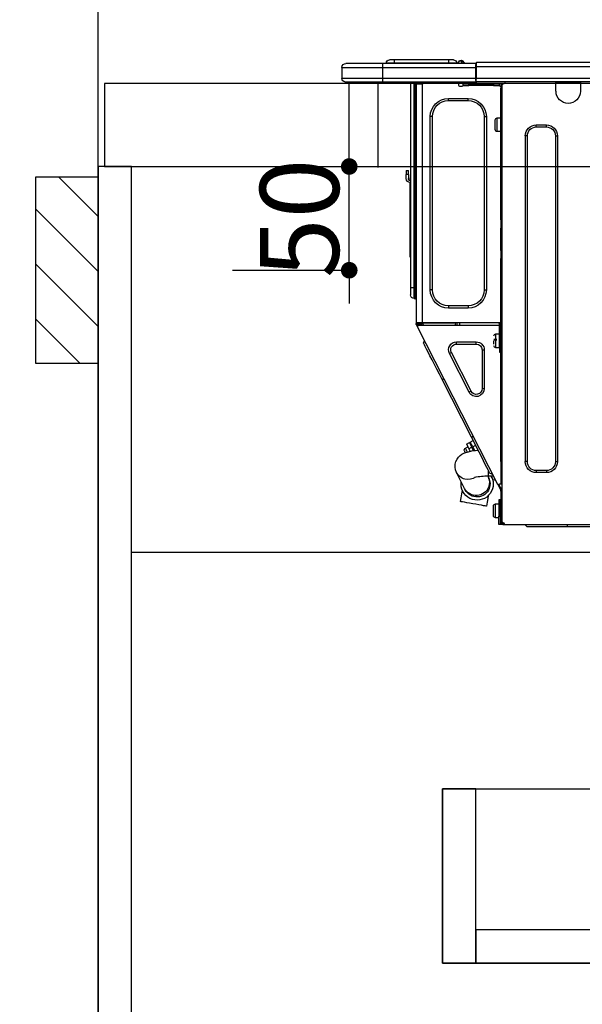
# Model space of a CAD drawing. Extents: x 27948 to 54421, y -11033 to -2163.
# Drawn here: x 43364 to 43636, y -8569 to -8094 of the extents above; entities that cross this region are included whole.
import ezdxf

# ---------------------------------------------------------------- set-up
doc = ezdxf.new("R2010")
doc.units = 0
doc.header["$LTSCALE"] = 50
doc.header["$MEASUREMENT"] = 0
doc.linetypes.add('HIDDEN', pattern=[0.375, 0.25, -0.125])
doc.layers.get('0').update_dxf_attribs({"linetype": 'CONTINUOUS'})
doc.layers.get('DEFPOINTS').update_dxf_attribs({"color": 146, "linetype": 'CONTINUOUS'})
for name, color, linetype in [('111-壁仕上', 3, 'CONTINUOUS'), ('121-キャビネット（中）', 253, 'HIDDEN'), ('122-扉', 6, 'CONTINUOUS'), ('126-甲板', 2, 'CONTINUOUS'), ('150-機器', 8, 'CONTINUOUS'), ('166-寸法B', 11, 'CONTINUOUS'), ('180-補助', 161, 'CONTINUOUS')]:
    doc.layers.add(name, color=color, linetype=linetype)
doc.styles.add('KH001', font='txt')
doc.dimstyles.new('KH1xx015', dxfattribs={"dimscale": 10, "dimtxt": 3.8, "dimasz": 0.8, "dimexe": 0.3, "dimexo": 1.2, "dimgap": 0.5, "dimtad": 3, "dimdec": 1, "dimdsep": 46, "dimlunit": 6, "dimtxsty": 'KH001', "dimblk": 'DOT', "dimcen": 1, "dimdle": 1, "dimclrd": 256, "dimclre": 256, "dimclrt": 256, "dimadec": 0, "dimazin": 0, "dimtfac": 1, "dimtdec": 1, "dimtix": 1, "dimtmove": 2, "dimatfit": 3, "dimldrblk": 'CLOSEDBLANK', "dimfxl": 1, "dimtolj": 1, "dimtzin": 0, "dimlwd": -1, "dimlwe": -1, "dimarcsym": 0})
doc.dimstyles.new('KH1xx030', dxfattribs={"dimscale": 30, "dimtxt": 2, "dimasz": 0.6, "dimexe": 0.3, "dimexo": 1.2, "dimgap": 0.5, "dimtad": 3, "dimdec": 1, "dimdsep": 46, "dimlunit": 6, "dimtxsty": 'KH001', "dimblk": 'DOT', "dimcen": 1, "dimdle": 1, "dimclrd": 256, "dimclre": 256, "dimclrt": 256, "dimadec": 0, "dimazin": 0, "dimtfac": 1, "dimtdec": 1, "dimtix": 1, "dimtmove": 2, "dimatfit": 3, "dimldrblk": 'CLOSEDBLANK', "dimfxl": 1, "dimtolj": 1, "dimtzin": 0, "dimlwd": -1, "dimlwe": -1, "dimarcsym": 0})

# ---------------------------------------------------------------- blocks, each defined once
blk = doc.blocks.new('_Dot')
at = {"color": 0, "linetype": 'ByBlock', "lineweight": -2}
blk.add_line((-0.5, 0), (-1, 0), dxfattribs=at)
at = {"color": 0, "linetype": 'ByBlock', "const_width": 0.5}
blk.add_lwpolyline([(-0.25, 0, 1), (0.25, 0, 1)], format="xyb", close=True, dxfattribs=at)
blk = doc.blocks.new('*D98')
at = {"layer": '166-寸法B', "transparency": 16777216}
for p, q in [((43402.31, -7831.29), (43402.31, -7808.37)), ((44052.31, -8088.89), (44052.31, -7808.37)), ((44034.31, -7817.37), (43420.31, -7817.37))]:
    blk.add_line(p, q, dxfattribs=at)
at = {"layer": 'DEFPOINTS', "color": 0, "transparency": 16777216}
for p in [(43402.31, -7817.37), (43402.31, -7867.29), (44052.31, -8124.89)]:
    blk.add_point(p, dxfattribs=at)
at = {"layer": '166-寸法B', "transparency": 16777216, "xscale": 18, "yscale": 18, "zscale": 18, "rotation": 180}
blk.add_blockref('_Dot', (43402.31, -7817.37), dxfattribs=at)
at = {"layer": '166-寸法B', "transparency": 16777216, "xscale": 18, "yscale": 18, "zscale": 18}
blk.add_blockref('_Dot', (44052.31, -7817.37), dxfattribs=at)
at = {"layer": '166-寸法B', "transparency": 16777216, "insert": (43727.31, -7772.37), "char_height": 60, "attachment_point": 5, "style": 'KH001'}
blk.add_mtext('\\A1;650', dxfattribs=at)
blk = doc.blocks.new('_ClosedBlank')
at = {"color": 0, "linetype": 'ByBlock', "lineweight": -2}
for p, q in [((-1, 0.167), (0, 0)), ((-1, 0.167), (-1, -0.167)), ((0, 0), (-1, -0.167))]:
    blk.add_line(p, q, dxfattribs=at)
blk = doc.blocks.new('HT-F6S_D')
at = {"layer": '150-機器', "color": 13, "linetype": 'Continuous'}
for p, q in [((435.46, 9.25), (435.94, 9.86)), ((436.71, 10.22), (435.62, 8.87)), ((435.94, 9.86), (435.97, 9.89)), ((435.97, 9.89), (435.98, 9.91)), ((435.98, 9.91), (435.98, 9.91)), ((436.57, 8.87), (436.75, 9.63)), ((436.73, 10.26), (436.71, 10.22)), ((436.87, 10.22), (436.71, 10.22)), ((436.74, 10.27), (436.73, 10.26)), ((436.75, 10.28), (436.74, 10.27)), ((436.75, 10.28), (436.87, 10.28)), ((436.75, 9.63), (436.87, 10.22)), ((436.87, 10.22), (436.87, 10.28)), ((440.59, 10.57), (442.94, 10.57)), ((442.94, 10.57), (442.94, 9.01)), ((442.94, 10.57), (469.08, 10.57)), ((469.08, 10.57), (469.08, 9.01)), ((469.08, 10.57), (471.43, 10.57)), ((75.61, 9.2), (429.43, 9.2)), ((75.61, 7.24), (429.43, 7.24)), ((429.43, 9.2), (429.43, 9.2)), ((429.43, 7.24), (429.43, 9.2)), ((429.43, 1.47), (429.43, 7.24)), ((429.43, 7.24), (429.72, 7.24)), ((429.72, 8.91), (429.72, 8.81)), ((429.72, 8.91), (429.72, 7.24)), ((429.72, 8.82), (429.72, 8.91)), ((429.72, 8.81), (429.72, 8.82)), ((429.72, 8.81), (429.72, 6.85)), ((429.72, 8.81), (474.75, 8.81)), ((429.72, 8.71), (429.72, 8.65)), ((429.72, 6.85), (429.72, 8.32)), ((429.72, 7.24), (429.72, 0.59)), ((474.75, 6.85), (429.72, 6.85)), ((429.72, 1.47), (429.72, 6.85)), ((435.45, 9.24), (435.05, 8.93)), ((435.46, 9.25), (435.45, 9.24)), ((435.57, 8.81), (435.62, 8.87)), ((435.62, 8.87), (436.57, 8.87)), ((436.57, 8.87), (436.86, 8.81)), ((438.04, 9.1), (438.04, 9.05)), ((438.04, 8.81), (438.04, 9.1)), ((438.04, 9.05), (438.04, 8.81)), ((439.02, 9.01), (442.94, 9.01)), ((439.02, 9.01), (439.02, 8.81)), ((442.94, 9.01), (469.08, 9.01)), ((442.94, 9.01), (442.94, 8.81)), ((469.08, 9.01), (472.99, 9.01)), ((469.08, 9.01), (469.08, 8.81)), ((472.99, 9.01), (472.99, 8.81)), ((472.99, 8.81), (472.99, 9.01)), ((474.75, 8.81), (492.38, 8.81)), ((474.75, 8.81), (474.75, 6.85)), ((494.33, 6.85), (474.75, 6.85)), ((474.75, 6.85), (474.75, 1.47)), ((492.38, 8.81), (492.38, 8.81)), ((494.33, 6.85), (494.33, 1.47)), ((494.33, 6.85), (494.33, 6.85)), ((494.33, 6.85), (494.33, 1.47)), ((75.31, 0), (429.72, 0)), ((75.61, 1.47), (429.43, 1.47)), ((379.37, 0), (379.37, -0.69)), ((379.96, 0), (379.96, -0.1)), ((390.53, -0.1), (390.53, 0)), ((391.12, -0.69), (391.12, 0)), ((415.69, -0.2), (415.69, 0)), ((429.72, 1.47), (474.75, 1.47)), ((429.72, 0.59), (429.72, 1.47)), ((429.72, 0.59), (429.72, 0)), ((474.75, 0), (429.72, 0)), ((438.01, -1.76), (438.01, 0)), ((455.15, 0), (455.15, -0.69)), ((457.76, 0), (457.75, -1.17)), ((457.99, 0), (457.99, -0.69)), ((458.48, 0), (458.48, -0.69)), ((459.06, 0), (459.06, -99.17)), ((459.45, -99.17), (459.45, 0)), ((461.31, 0), (461.31, -99.17)), ((474.53, -0.05), (474.53, 0)), ((474.75, 1.47), (494.33, 1.47)), ((474.75, 1.47), (474.75, 0)), ((492.87, 0), (474.75, 0)), ((480.31, -0.59), (480.9, 0)), ((492.87, 0), (492.87, 0)), ((494.33, 1.47), (494.33, 1.47)), ((379.37, -0.69), (391.12, -0.69)), ((379.37, -0.69), (379.37, -4.6)), ((379.96, -0.1), (390.53, -0.1)), ((391.12, -4.6), (391.12, -0.69)), ((417.26, -1.17), (416.67, -1.17)), ((417.26, -1.17), (417.75, -1.17)), ((417.26, -1.17), (417.26, -212.45)), ((417.75, -3.13), (417.26, -3.13)), ((417.75, -1.17), (417.75, -3.13)), ((417.75, -2.25), (417.85, -2.25)), ((417.75, -66.67), (417.75, -3.13)), ((418.34, -1.76), (418.34, -1.17)), ((418.34, -1.17), (421.27, -1.17)), ((421.27, -1.76), (418.34, -1.76)), ((421.27, -1.17), (421.27, -1.76)), ((421.27, -1.17), (433.12, -1.17)), ((421.27, -1.76), (433.12, -1.76)), ((433.12, -1.76), (433.12, -1.17)), ((433.12, -1.17), (436.06, -1.17)), ((436.06, -1.76), (433.12, -1.76)), ((436.06, -1.17), (436.06, -1.76)), ((436.55, -2.25), (437.52, -2.25)), ((455.54, -116.01), (455.54, -1.16)), ((455.64, -1.17), (455.54, -1.16)), ((455.64, -1.17), (458.47, -1.17)), ((457.99, -0.69), (458.48, -0.69)), ((457.99, -1.17), (457.99, -0.69)), ((458.48, -1.16), (458.47, -1.17)), ((458.48, -0.69), (458.48, -1.16)), ((458.48, -1.16), (458.48, -116.01)), ((480.31, -0.59), (476.8, -0.59)), ((433.51, -9.1), (433.51, -8.03)), ((442.91, -8.03), (433.51, -8.03)), ((442.91, -9.1), (433.51, -9.1)), ((442.91, -9.1), (442.91, -8.03)), ((419.41, -17.43), (417.75, -17.43)), ((419.41, -20.76), (419.41, -17.43)), ((420.39, -23.1), (420.39, -18.41)), ((425.78, -16.84), (424.7, -16.84)), ((424.7, -16.84), (424.7, -100.35)), ((425.78, -16.84), (425.78, -100.35)), ((450.64, -100.35), (450.64, -16.84)), ((450.64, -16.84), (451.72, -16.84)), ((451.72, -100.35), (451.72, -16.84)), ((400.62, -20.85), (395.72, -20.85)), ((395.72, -21.83), (395.72, -20.85)), ((400.62, -21.83), (395.72, -21.83)), ((400.62, -21.83), (400.62, -20.85)), ((419.41, -24.08), (419.41, -20.76)), ((390.43, -26.14), (390.43, -183.17)), ((391.41, -26.14), (390.43, -26.14)), ((391.41, -26.14), (391.41, -183.17)), ((404.92, -183.17), (404.92, -26.14)), ((404.92, -26.14), (405.9, -26.14)), ((405.9, -183.17), (405.9, -26.14)), ((417.75, -24.08), (419.41, -24.08)), ((461.46, -47.04), (461.31, -46.38)), ((462.29, -44.74), (462.29, -42.78)), ((463.27, -42.78), (462.29, -42.78)), ((462.29, -44.74), (462.29, -46.7)), ((462.29, -44.74), (463.27, -44.74)), ((463.27, -42.78), (463.27, -44.74)), ((463.27, -46.7), (463.27, -44.74)), ((461.63, -48.71), (461.63, -82.46)), ((417.26, -66.67), (417.75, -66.67)), ((417.75, -68.63), (417.26, -68.63)), ((417.75, -69.12), (417.26, -69.12)), ((417.26, -70.1), (417.75, -70.1)), ((417.26, -70.59), (417.75, -70.59)), ((417.75, -66.67), (417.75, -68.63)), ((417.75, -68.63), (417.75, -69.12)), ((417.75, -69.12), (417.75, -70.1)), ((417.75, -70.1), (417.75, -70.59)), ((417.75, -81.36), (417.75, -70.59)), ((417.26, -81.36), (417.75, -81.36)), ((417.75, -81.85), (417.26, -81.85)), ((417.26, -82.83), (417.75, -82.83)), ((417.26, -83.31), (417.75, -83.31)), ((417.75, -85.27), (417.26, -85.27)), ((417.75, -81.36), (417.75, -81.85)), ((417.75, -81.85), (417.75, -82.83)), ((417.75, -82.83), (417.75, -83.31)), ((417.75, -83.31), (417.75, -85.27)), ((417.75, -116.5), (417.75, -85.27)), ((461.31, -82.46), (461.63, -82.46)), ((461.63, -84.42), (461.31, -84.42)), ((461.63, -82.46), (461.63, -84.42)), ((459.06, -99.17), (458.48, -99.17)), ((459.06, -99.17), (459.06, -104.56)), ((459.45, -99.17), (459.06, -99.17)), ((459.45, -104.56), (459.45, -99.17)), ((461.31, -99.17), (459.45, -99.17)), ((461.31, -99.17), (461.31, -102.7)), ((425.78, -100.35), (424.7, -100.35)), ((450.64, -100.35), (451.72, -100.35)), ((433.51, -108.08), (442.91, -108.08)), ((433.51, -108.08), (433.51, -109.16)), ((433.51, -109.16), (442.91, -109.16)), ((442.91, -108.08), (442.91, -109.16)), ((459.45, -104.56), (459.06, -104.56)), ((417.26, -116.99), (417.94, -116.99)), ((417.26, -117.58), (417.75, -117.58)), ((417.75, -114.35), (417.85, -114.35)), ((417.82, -116.31), (417.75, -116.31)), ((418.43, -116.5), (417.75, -116.5)), ((417.75, -117.58), (417.75, -119.54)), ((417.75, -117.58), (417.94, -117.58)), ((417.81, -116.99), (417.79, -117.58)), ((417.82, -116.31), (417.81, -116.5)), ((417.85, -114.35), (417.82, -116.31)), ((455.54, -116.01), (417.82, -116.01)), ((418.8, -116.31), (417.82, -116.31)), ((417.94, -116.99), (417.94, -128.35)), ((418.43, -128.35), (418.43, -116.5)), ((418.43, -117.58), (457.63, -117.58)), ((418.8, -116.01), (418.8, -116.31)), ((418.8, -116.31), (437.5, -116.31)), ((419.11, -194.25), (458.06, -117.8)), ((437.52, -117.58), (437.5, -116.31)), ((438.76, -117.58), (438.73, -116.01)), ((439.71, -116.01), (439.73, -117.58)), ((440.15, -116.04), (440.15, -116.01)), ((440.16, -116.16), (440.15, -116.04)), ((440.17, -116.24), (440.16, -116.16)), ((440.17, -116.29), (440.17, -116.24)), ((440.17, -116.31), (440.17, -116.29)), ((440.46, -116.31), (440.17, -116.31)), ((440.47, -116.04), (440.46, -116.16)), ((440.46, -116.16), (440.46, -116.24)), ((440.46, -116.24), (440.46, -116.29)), ((440.46, -116.29), (440.46, -116.31)), ((441.54, -116.31), (440.46, -116.31)), ((440.47, -116.01), (440.47, -116.04)), ((441.54, -116.31), (441.53, -116.01)), ((453.91, -116.31), (441.54, -116.31)), ((453.91, -116.31), (453.9, -116.01)), ((454.99, -116.31), (453.91, -116.31)), ((454.75, -117.58), (455.3, -116.53)), ((454.97, -116.04), (454.97, -116.01)), ((454.98, -116.16), (454.97, -116.04)), ((454.99, -116.24), (454.98, -116.16)), ((454.99, -116.29), (454.99, -116.24)), ((454.99, -116.31), (454.99, -116.29)), ((455.27, -116.31), (454.99, -116.31)), ((455.28, -116.24), (455.27, -116.29)), ((455.27, -116.29), (455.27, -116.31)), ((455.28, -116.01), (455.28, -116.04)), ((455.28, -116.04), (455.28, -116.16)), ((455.28, -116.16), (455.28, -116.24)), ((455.3, -116.53), (455.31, -116.01)), ((458.48, -116.01), (455.54, -116.01)), ((456.28, -116.79), (455.86, -117.58)), ((456.07, -117.58), (456.47, -116.83)), ((456.29, -116.01), (456.28, -116.79)), ((456.47, -116.83), (456.49, -116.01)), ((457.25, -117.03), (456.96, -117.58)), ((457.05, -117.58), (457.5, -116.7)), ((457.27, -116.01), (457.25, -117.03)), ((457.5, -116.7), (457.5, -116.01)), ((457.6, -117.58), (457.99, -116.82)), ((457.63, -117.57), (457.64, -117.55)), ((457.63, -117.58), (457.63, -117.57)), ((458.06, -117.8), (457.63, -117.58)), ((457.64, -117.55), (457.66, -117.51)), ((457.66, -117.51), (457.69, -117.45)), ((457.69, -117.45), (457.73, -117.39)), ((457.73, -117.39), (457.76, -117.31)), ((457.76, -117.31), (457.81, -117.23)), ((457.81, -117.23), (457.85, -117.14)), ((457.99, -116.88), (457.85, -117.14)), ((457.85, -117.14), (458.29, -117.37)), ((457.99, -116.5), (457.99, -116.01)), ((458.48, -116.5), (457.99, -116.5)), ((457.99, -116.88), (457.99, -116.5)), ((458.07, -117.79), (458.06, -117.8)), ((458.08, -117.77), (458.07, -117.79)), ((458.1, -117.73), (458.08, -117.77)), ((458.13, -117.67), (458.1, -117.73)), ((458.16, -117.61), (458.13, -117.67)), ((458.2, -117.53), (458.16, -117.61)), ((458.24, -117.45), (458.2, -117.53)), ((458.29, -117.37), (458.24, -117.45)), ((458.48, -116.99), (458.29, -117.37)), ((458.48, -116.01), (458.48, -116.5)), ((458.48, -116.99), (458.48, -116.5)), ((417.75, -119.54), (417.26, -119.54)), ((417.75, -183.04), (417.75, -119.54)), ((417.94, -122.97), (417.75, -122.97)), ((420.1, -121.59), (418.43, -121.59)), ((420.1, -128.25), (420.1, -121.59)), ((417.75, -126.88), (417.94, -126.88)), ((421.08, -124.04), (419.61, -124.04)), ((419.61, -124.53), (421.08, -124.53)), ((421.08, -126.53), (421.08, -124.92)), ((429.56, -126.49), (429.56, -125.41)), ((439.06, -125.41), (429.56, -125.41)), ((439.06, -126.49), (429.56, -126.49)), ((439.06, -126.49), (439.06, -125.41)), ((453.52, -128.87), (454.13, -127.68)), ((454.13, -127.68), (454.57, -126.81)), ((454.93, -126.1), (454.51, -124.78)), ((454.57, -126.81), (454.84, -126.28)), ((454.84, -126.28), (454.93, -126.1)), ((417.94, -128.35), (418.43, -128.35)), ((417.94, -130.31), (417.94, -128.35)), ((418.43, -130.31), (417.94, -130.31)), ((418.43, -128.25), (420.1, -128.25)), ((418.43, -128.35), (418.43, -130.31)), ((426.76, -129.3), (425.68, -129.3)), ((425.68, -129.3), (425.68, -147.93)), ((426.76, -129.3), (426.76, -147.93)), ((432.06, -149.2), (441.56, -130.57)), ((433.02, -149.69), (442.52, -131.06)), ((441.56, -130.57), (442.52, -131.06)), ((450.85, -134.12), (451.87, -132.12)), ((451.87, -132.12), (452.76, -130.36)), ((452.76, -130.36), (453.52, -128.87)), ((448.55, -138.63), (449.74, -136.3)), ((449.74, -136.3), (450.85, -134.12)), ((446.04, -143.55), (447.31, -141.06)), ((447.31, -141.06), (448.55, -138.63)), ((431.91, -171.29), (446.04, -143.55)), ((446.04, -143.55), (445.17, -143.1)), ((426.76, -147.93), (425.68, -147.93)), ((432.06, -149.2), (433.02, -149.69)), ((431.91, -171.29), (431.04, -170.84)), ((429.41, -176.2), (430.64, -173.77)), ((429.85, -175.33), (431.25, -176.04)), ((430.64, -173.77), (431.91, -171.29)), ((432.42, -173.74), (431.02, -173.03)), ((431.25, -176.04), (431.73, -175.09)), ((432.17, -175.31), (431.68, -176.26)), ((431.73, -175.09), (432.1, -174.36)), ((432.1, -174.36), (432.34, -173.9)), ((432.54, -174.58), (432.17, -175.31)), ((432.34, -173.9), (432.42, -173.74)), ((432.77, -174.12), (432.54, -174.58)), ((432.85, -173.97), (432.77, -174.12)), ((434.25, -174.68), (432.85, -173.97)), ((433.94, -175.29), (433.56, -176.02)), ((434.17, -174.83), (433.94, -175.29)), ((434.25, -174.68), (434.17, -174.83)), ((427.1, -180.72), (428.22, -178.53)), ((428.22, -178.53), (429.41, -176.2)), ((429.96, -177.78), (428.66, -177.66)), ((431.62, -178.01), (429.96, -177.78)), ((431.25, -176.04), (430.33, -177.83)), ((431.08, -177.45), (430.64, -177.23)), ((430.85, -177.91), (431.68, -176.26)), ((433.32, -178.36), (431.62, -178.01)), ((431.68, -176.26), (433.08, -176.97)), ((433.08, -176.97), (432.46, -178.19)), ((433.56, -176.02), (433.08, -176.97)), ((434.58, -178.74), (433.32, -178.36)), ((434.78, -176.65), (433.56, -176.03)), ((433.84, -178.49), (433.88, -178.42)), ((433.88, -178.42), (434.3, -177.59)), ((434.3, -177.59), (434.6, -177)), ((435.57, -179.14), (434.58, -178.74)), ((434.6, -177), (434.76, -176.69)), ((434.76, -176.69), (434.78, -176.65)), ((434.78, -178.82), (434.81, -178.75)), ((434.81, -178.75), (434.99, -178.4)), ((434.99, -178.4), (435.11, -178.15)), ((435.11, -178.15), (435.21, -177.97)), ((436.46, -179.63), (435.57, -179.14)), ((437.31, -180.24), (436.46, -179.63)), ((438.1, -181.02), (437.31, -180.24)), ((391.41, -183.17), (390.43, -183.17)), ((404.92, -183.17), (405.9, -183.17)), ((417.26, -183.04), (417.75, -183.04)), ((417.75, -183.04), (417.75, -193.81)), ((424.43, -185.96), (425.19, -184.47)), ((425.19, -184.47), (426.09, -182.71)), ((426.09, -182.71), (427.1, -180.72)), ((438.79, -181.96), (438.1, -181.02)), ((439.34, -183.09), (438.79, -181.96)), ((439.68, -184.39), (439.34, -183.09)), ((439.74, -185.86), (439.68, -184.39)), ((395.72, -187.48), (395.72, -188.46)), ((395.72, -187.48), (400.62, -187.48)), ((395.72, -188.46), (400.62, -188.46)), ((400.62, -187.48), (400.62, -188.46)), ((423.02, -188.73), (421.7, -189.16)), ((423.02, -188.73), (423.11, -188.56)), ((423.11, -188.56), (423.38, -188.03)), ((423.38, -188.03), (423.82, -187.16)), ((423.65, -190.08), (423.65, -187.5)), ((423.82, -187.16), (424.43, -185.96)), ((435.15, -196.11), (439.05, -188.37)), ((439.05, -188.37), (439.51, -187.18)), ((439.51, -187.18), (439.74, -185.86)), ((417.75, -193.81), (417.26, -193.81)), ((417.26, -196.81), (418.45, -194.47)), ((418.24, -193.81), (417.75, -193.81)), ((419.11, -194.25), (418.24, -193.81)), ((418.45, -194.47), (418.49, -194.38)), ((418.89, -194.69), (418.45, -194.47)), ((418.49, -194.38), (418.54, -194.3)), ((418.54, -194.3), (418.58, -194.22)), ((418.58, -194.22), (418.61, -194.16)), ((418.61, -194.16), (418.64, -194.1)), ((418.64, -194.1), (418.66, -194.06)), ((418.66, -194.06), (418.67, -194.04)), ((418.67, -194.04), (418.67, -194.03)), ((418.93, -194.6), (418.89, -194.69)), ((418.97, -194.52), (418.93, -194.6)), ((419.01, -194.45), (418.97, -194.52)), ((419.04, -194.38), (419.01, -194.45)), ((419.07, -194.33), (419.04, -194.38)), ((419.09, -194.29), (419.07, -194.33)), ((419.11, -194.26), (419.09, -194.29)), ((419.11, -194.25), (419.11, -194.26)), ((421.51, -191.7), (420.19, -192.13)), ((421.24, -190.08), (423.65, -190.08)), ((421.51, -191.7), (421.6, -191.52)), ((421.6, -191.52), (421.87, -190.99)), ((421.87, -190.99), (422.31, -190.12)), ((422.31, -190.12), (422.34, -190.08)), ((423.57, -191.05), (423.56, -191.05)), ((423.58, -191.02), (423.57, -191.05)), ((423.6, -190.97), (423.58, -191.02)), ((423.64, -190.9), (423.6, -190.97)), ((423.68, -190.82), (423.64, -190.9)), ((423.73, -190.71), (423.68, -190.82)), ((423.8, -190.59), (423.73, -190.71)), ((423.87, -190.44), (423.8, -190.59)), ((424.05, -190.08), (423.87, -190.44)), ((417.26, -197.47), (417.75, -197.47)), ((417.26, -197.96), (417.75, -197.96)), ((417.75, -196.92), (418.89, -194.69)), ((417.75, -197.47), (417.75, -196.92)), ((417.75, -197.47), (417.75, -197.96)), ((417.75, -197.96), (417.75, -199.92)), ((434.84, -196.73), (434.85, -196.72)), ((434.85, -196.72), (434.86, -196.69)), ((434.86, -196.69), (434.89, -196.64)), ((434.89, -196.64), (434.92, -196.57)), ((434.92, -196.57), (434.97, -196.49)), ((434.97, -196.49), (435.02, -196.38)), ((435.02, -196.38), (435.08, -196.26)), ((435.08, -196.26), (435.15, -196.11)), ((436.48, -198.73), (436.2, -197.15)), ((436.8, -200.54), (436.48, -198.73)), ((417.75, -199.92), (417.26, -199.92)), ((417.75, -199.92), (417.75, -210.98)), ((418.04, -201.58), (418.63, -201.58)), ((418.04, -209.41), (418.04, -201.58)), ((418.63, -201.58), (418.63, -209.41)), ((420.29, -203.54), (418.63, -203.54)), ((420.29, -206.87), (420.29, -203.54)), ((423.81, -199.62), (424.05, -200.95)), ((424.05, -200.95), (424.37, -202.76)), ((424.37, -202.76), (424.7, -204.64)), ((427.06, -204.22), (428.34, -203.99)), ((428.34, -203.99), (429.77, -203.73)), ((429.77, -203.73), (431.26, -203.47)), ((431.26, -203.47), (432.74, -203.2)), ((432.74, -203.2), (434.11, -202.96)), ((434.11, -202.96), (435.29, -202.75)), ((435.29, -202.75), (436.22, -202.58)), ((436.22, -202.58), (436.85, -202.47)), ((437.14, -202.42), (436.8, -200.54)), ((436.85, -202.47), (437.12, -202.42)), ((437.12, -202.42), (437.14, -202.42)), ((418.04, -204.91), (417.75, -204.91)), ((417.75, -208.83), (418.04, -208.83)), ((420.29, -210.2), (420.29, -206.87)), ((421.27, -209.22), (421.27, -204.52)), ((424.7, -204.64), (424.8, -204.62)), ((424.8, -204.62), (425.24, -204.54)), ((425.24, -204.54), (426.01, -204.4)), ((426.01, -204.4), (427.06, -204.22)), ((416.18, -213.52), (-2.25, -213.52)), ((385.54, -214.5), (385.54, -213.52)), ((405.12, -214.5), (406.1, -213.52)), ((416.18, -212.94), (416.18, -213.52)), ((416.18, -212.94), (416.67, -212.94)), ((416.67, -213.52), (416.18, -213.52)), ((416.67, -212.45), (417.26, -212.45)), ((416.67, -212.94), (416.67, -213.52)), ((416.67, -212.94), (418.04, -212.94)), ((416.67, -213.52), (418.63, -213.52)), ((417.26, -210.98), (417.75, -210.98)), ((417.26, -212.94), (417.26, -212.45)), ((417.75, -209.02), (418.04, -209.02)), ((418.04, -209.61), (417.75, -209.61)), ((417.75, -210.98), (417.75, -212.94)), ((418.63, -209.41), (418.04, -209.41)), ((418.04, -209.41), (418.04, -212.94)), ((418.63, -213.52), (418.63, -209.41)), ((418.63, -210.2), (420.29, -210.2)), ((385.54, -214.5), (362.43, -214.5)), ((405.12, -214.5), (385.54, -214.5))]:
    blk.add_line(p, q, dxfattribs=at)
for points in [[(435.45, 9.24), (435.38, 9.14), (435.33, 9.04), (435.32, 8.96), (435.33, 8.9), (435.38, 8.85), (435.4, 8.84)], [(455.3, -116.53), (455.31, -116.53), (455.33, -116.54), (455.37, -116.55), (455.42, -116.56), (455.49, -116.58), (455.57, -116.6), (455.65, -116.62), (455.75, -116.65), (455.86, -116.68), (455.97, -116.71), (456.09, -116.74), (456.21, -116.77), (456.28, -116.79)], [(456.47, -116.83), (456.57, -116.86), (456.67, -116.88), (456.76, -116.91), (456.85, -116.93), (456.93, -116.95), (457.01, -116.97), (457.07, -116.99), (457.13, -117), (457.18, -117.01), (457.21, -117.02), (457.24, -117.03), (457.25, -117.03), (457.25, -117.03)]]:
    blk.add_lwpolyline(points, dxfattribs=at)
for centre, radius, start, end in [((436.7, 9.25), 0.973, 89.7002, 141.3049), ((436.75, 9.3), 0.979, 90, 141.3402), ((436.87, 9.1), 1.17, 0, 90), ((436.87, 9.05), 1.17, 0.0801, 90.0802), ((436.9, 9.18), 1.09, 17.2005, 80.5699), ((436.95, 9.17), 1.07, 19.9764, 82.9678), ((436.87, 9.1), 1.18, 0.0014, 22.0202), ((439.04, 9.99), 1.17, 202.0243, 268.8113), ((439.04, 9.99), 1.17, 202.0243, 268.8111), ((436.87, 9.1), 1.18, 0.0014, 22.0202), ((440.59, 9.01), 1.57, 90, 180), ((471.43, 9.01), 1.57, 0, 90), ((471.43, 9.01), 1.57, 0, 90), ((429.43, 8.91), 0.294, 0, 90), ((429.43, 8.91), 0.294, 0, 90), ((429.43, 8.91), 0.294, 0, 90), ((429.43, 8.91), 0.294, 0, 90), ((434.54, 9.99), 1.17, 270, 296.1534), ((435.14, 9.91), 1.1, 270.0058, 283.7394), ((435.62, 7.89), 0.977, 89.7394, 102.5785), ((438.92, 9.11), 0.879, 180.0629, 199.584), ((492.38, 6.85), 1.96, 0, 90), ((492.38, 6.85), 1.96, 0, 90), ((426.32, -0.05), 3.46, 10.7113, 26.1575), ((492.87, 1.47), 1.47, 270, 0), ((492.87, 1.47), 1.47, 270, 0), ((385.24, -4.6), 5.87, 180, 0), ((416.67, -0.2), 0.979, 180, 270), ((417.85, -1.76), 0.49, 270, 0), ((430.87, -1.76), 1.96, 115.8419, 162.5424), ((436.55, -1.76), 0.49, 180, 270), ((437.52, -1.76), 0.49, 270, 0), ((455.64, -0.69), 0.49, 180, 258.463), ((433.51, -16.84), 8.81, 90, 180), ((433.51, -16.84), 7.73, 90, 180), ((442.91, -16.84), 8.81, 0, 90), ((442.91, -16.84), 7.73, 0, 90), ((419.41, -18.41), 0.979, 0, 90), ((395.72, -26.14), 5.29, 90, 180), ((395.72, -26.14), 4.31, 90, 180), ((400.62, -26.14), 5.29, 0, 90), ((400.62, -26.14), 4.31, 0, 90), ((419.41, -23.1), 0.979, 270, 0), ((461.31, -46.7), 0.979, 270, 0), ((461.31, -46.7), 1.96, 270, 0), ((453.6, -48.71), 8.03, 7.6102, 12), ((433.51, -100.35), 8.81, 180, 270), ((433.51, -100.35), 7.73, 180, 270), ((442.91, -100.35), 7.73, 270, 0), ((442.91, -100.35), 8.81, 270, 0), ((459.45, -102.7), 1.86, 270, 0), ((459.06, -105.15), 0.587, 90, 180), ((420.1, -122.57), 0.979, 0, 90), ((420.1, -127.27), 0.979, 270, 0), ((429.56, -129.3), 3.88, 90, 180), ((429.56, -129.3), 2.81, 90, 180), ((439.06, -129.3), 3.88, 333, 90), ((439.06, -129.3), 2.81, 333, 90), ((429.56, -147.93), 3.88, 180, 333), ((429.56, -147.93), 2.81, 180, 333), ((434.34, -177.52), 0.979, 333, 63), ((395.72, -183.17), 5.29, 180, 270), ((395.72, -183.17), 4.31, 180, 270), ((400.62, -183.17), 5.29, 270, 0), ((400.62, -183.17), 4.31, 270, 0), ((433.47, -185.49), 6.28, 235.317, 333.2814), ((429.11, -193.92), 7.78, 153, 8.2398), ((429.2, -193.89), 6.31, 153.3141, 200.2038), ((429.37, -193.2), 6.15, 153.3952, 200.865), ((424.64, -218.44), 28.38, 78.3305, 91.996), ((429.2, -193.89), 6.31, 200.2038, 333.3141), ((429.55, -193.19), 6.32, 200.3388, 332.4458), ((420.29, -204.52), 0.979, 0, 90), ((416.67, -212.94), 0.49, 90, 180), ((420.29, -209.22), 0.979, 270, 0)]:
    blk.add_arc(centre, radius, start, end, dxfattribs=at)
at = {"layer": 'DEFPOINTS', "color": 13, "linetype": 'Continuous'}
blk.add_line((476.8, -41.29), (476.8, 0), dxfattribs=at)
blk = doc.blocks.new('*D117')
at = {"layer": 'DEFPOINTS', "transparency": 16777216}
for p, q in [((43523.32, -8156.89), (43523.32, -8148.89)), ((43467.1, -8164.89), (43526.32, -8164.89)), ((43523.32, -8214.89), (43523.32, -8164.89)), ((43467.1, -8214.89), (43526.32, -8214.89)), ((43523.32, -8222.89), (43523.32, -8230.89))]:
    blk.add_line(p, q, dxfattribs=at)
at = {"layer": 'DEFPOINTS', "color": 0, "transparency": 16777216}
for p in [(43455.1, -8164.89), (43523.32, -8164.89), (43455.1, -8214.89)]:
    blk.add_point(p, dxfattribs=at)
at = {"layer": 'DEFPOINTS', "transparency": 16777216, "xscale": 8, "yscale": 8, "zscale": 8}
for p, rotation in [((43523.32, -8164.89), 270), ((43523.32, -8214.89), 90)]:
    blk.add_blockref('_Dot', p, dxfattribs=dict(at, rotation=rotation))
at = {"layer": 'DEFPOINTS', "transparency": 16777216, "insert": (43499.32, -8189.89), "char_height": 38, "attachment_point": 5, "rotation": 90, "style": 'KH001'}
blk.add_mtext('\\A1;50', dxfattribs=at)
blk = doc.blocks.new('*D263')
at = {"layer": '166-寸法B', "transparency": 16777216}
for p, q in [((43336.31, -7234.89), (42799.32, -7234.89)), ((42808.32, -7252.89), (42808.32, -8966.89)), ((43351.31, -8984.89), (42799.32, -8984.89))]:
    blk.add_line(p, q, dxfattribs=at)
at = {"layer": 'DEFPOINTS', "color": 0, "transparency": 16777216}
for p in [(43372.31, -7234.89), (42808.32, -8984.89), (43387.31, -8984.89)]:
    blk.add_point(p, dxfattribs=at)
at = {"layer": '166-寸法B', "transparency": 16777216, "xscale": 18, "yscale": 18, "zscale": 18}
for p, rotation in [((42808.32, -7234.89), 90), ((42808.32, -8984.89), 270)]:
    blk.add_blockref('_Dot', p, dxfattribs=dict(at, rotation=rotation))
at = {"layer": '166-寸法B', "transparency": 16777216, "insert": (42759.51, -8109.89), "char_height": 60, "attachment_point": 5, "rotation": 90, "style": 'KH001'}
blk.add_mtext('\\A1;1,750', dxfattribs=at)
blk = doc.blocks.new('*D264')
at = {"layer": '166-寸法B', "transparency": 16777216}
for p, q in [((43030.03, -6984.89), (42664.32, -6984.89)), ((42673.32, -7002.89), (42673.32, -8966.89)), ((43366.31, -8984.89), (42664.32, -8984.89))]:
    blk.add_line(p, q, dxfattribs=at)
at = {"layer": 'DEFPOINTS', "color": 0, "transparency": 16777216}
for p in [(43066.03, -6984.89), (42673.32, -8984.89), (43402.31, -8984.89)]:
    blk.add_point(p, dxfattribs=at)
at = {"layer": '166-寸法B', "transparency": 16777216, "xscale": 18, "yscale": 18, "zscale": 18}
for p, rotation in [((42673.32, -6984.89), 90), ((42673.32, -8984.89), 270)]:
    blk.add_blockref('_Dot', p, dxfattribs=dict(at, rotation=rotation))
at = {"layer": '166-寸法B', "transparency": 16777216, "insert": (42624.51, -7984.89), "char_height": 60, "attachment_point": 5, "rotation": 90, "style": 'KH001'}
blk.add_mtext('\\A1;2,000', dxfattribs=at)

msp = doc.modelspace()

# ---------------------------------------------------------------- hatches: boundary and pattern name
at = {"layer": '180-補助'}
h = msp.add_hatch(dxfattribs=at)
h.set_pattern_fill('ANSI31', color=256, scale=150, style=0)
h.set_pattern_definition([(135, (498142.844, -8357.125), (13.25825215, 13.25825215), [])])
h.paths.add_polyline_path([(43402.31, -8259.89), (43372.31, -8259.89), (43372.31, -8169.89), (43402.31, -8169.89)])

# ---------------------------------------------------------------- linework, layer by layer
at = {"layer": '111-壁仕上', "ltscale": 2}
msp.add_line((43402.31, -8984.89), (43402.31, -6584.89), dxfattribs=at)
at = {"layer": '121-キャビネット（中）', "linetype": 'Continuous', "ltscale": 2}
msp.add_line((44017.31, -8350.89), (43418.31, -8350.89), dxfattribs=at)
at = {"layer": '121-キャビネット（中）', "linetype": 'Continuous'}
for points in [[(43584.31, -8464.89), (43568.31, -8464.89), (43568.31, -8548.89), (43584.31, -8548.89)], [(44013.31, -8548.89), (43568.31, -8548.89), (43568.31, -8464.89), (44013.31, -8464.89)], [(43584.31, -8548.89), (44013.31, -8548.89), (44013.31, -8532.89), (43584.31, -8532.89)]]:
    msp.add_lwpolyline(points, close=True, dxfattribs=at)
at = {"layer": '122-扉', "color": 253}
msp.add_lwpolyline([(43418.31, -8164.89), (43402.31, -8164.89), (43402.31, -8834.89), (43418.31, -8834.89)], close=True, dxfattribs=at)
at = {"layer": '126-甲板'}
msp.add_line((43523.31, -8164.89), (43523.31, -8124.89), dxfattribs=at)
for points in [[(45524.31, -8124.89), (43405.31, -8124.89), (43405.31, -8164.89), (45524.31, -8164.89)], [(44052.31, -8124.89), (43405.31, -8124.89), (43405.31, -8164.89), (44052.31, -8164.89)]]:
    msp.add_lwpolyline(points, close=True, dxfattribs=at)
at = {"layer": '150-機器', "color": 253, "linetype": 'Continuous'}
msp.add_lwpolyline([(43402.31, -8259.89), (43372.31, -8259.89), (43372.31, -8169.89), (43402.31, -8169.89)], close=True, dxfattribs=at)

# ---------------------------------------------------------------- block references
at = {"layer": '150-機器', "xscale": -1}
msp.add_blockref('HT-F6S_D', (44014.11, -8124), dxfattribs=at)

# ---------------------------------------------------------------- dimensions: what is measured, and where the dimension line sits
at = {"layer": '166-寸法B'}
for base, p1, p2, picture, middle in [((42673.32, -8984.89), (43066.03, -6984.89), (43402.31, -8984.89), '*D264', (42624.51, -7984.89)), ((42808.32, -8984.89), (43372.31, -7234.89), (43387.31, -8984.89), '*D263', (42759.51, -8109.89))]:
    dim = msp.add_linear_dim(base=base, p1=p1, p2=p2, angle=90, dimstyle='KH1xx030', override={"dimpost": ''}, dxfattribs=at)
    dim.commit()
    dim.dimension.update_dxf_attribs({"geometry": picture, "text_midpoint": middle})
dim = msp.add_linear_dim(base=(43402.31, -7817.37), p1=(44052.31, -8124.89), p2=(43402.31, -7867.29), angle=180, dimstyle='KH1xx030', dxfattribs=at)
dim.commit()
dim.dimension.update_dxf_attribs({"geometry": '*D98', "text_midpoint": (43727.31, -7772.37)})
at = {"layer": 'DEFPOINTS'}
dim = msp.add_linear_dim(base=(43523.32, -8164.89), p1=(43455.1, -8214.89), p2=(43455.1, -8164.89), angle=90, dimstyle='KH1xx015', dxfattribs=at)
dim.commit()
dim.dimension.update_dxf_attribs({"geometry": '*D117', "text_midpoint": (43499.32, -8189.89)})

doc.saveas('drawing.dxf')
